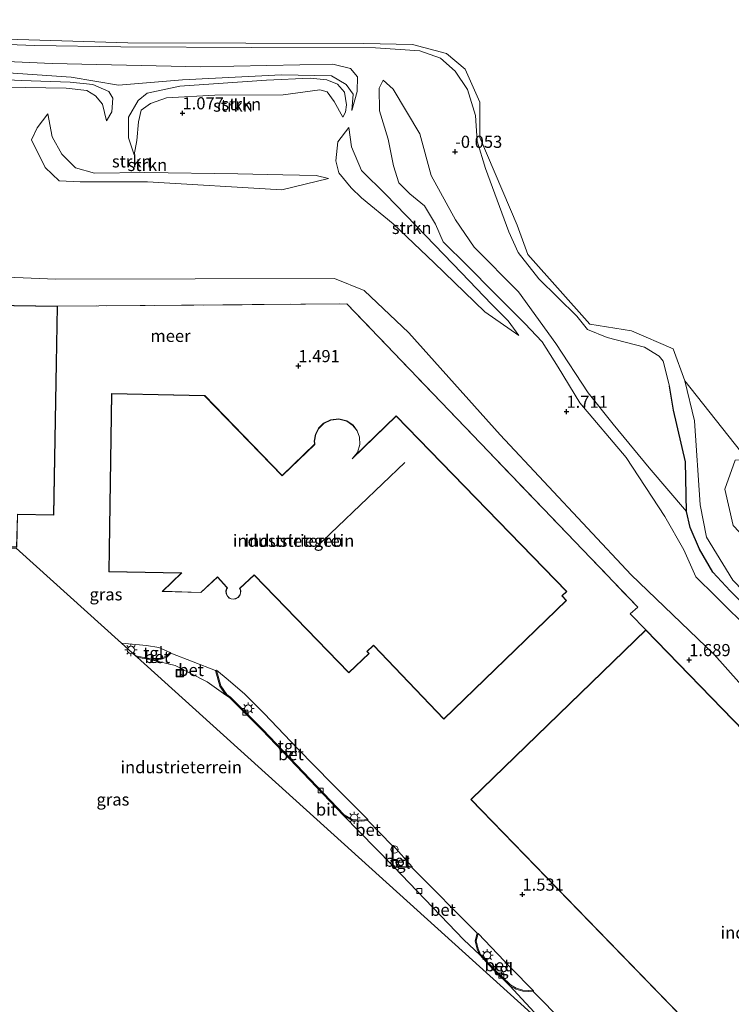
# Model space of a CAD drawing. Units: metres. Extents: x 169998 to 180005, y 482335 to 487502.
# Drawn here: x 172737 to 172883, y 486461 to 486664 of the extents above; entities that cross this region are included whole.
import ezdxf
from ezdxf.enums import TextEntityAlignment as Align

# ---------------------------------------------------------------- set-up
doc = ezdxf.new("R2010")
doc.units = ezdxf.units.M
doc.linetypes.add('IE-TERREINAFSCHEIDING', pattern=[10, 8, -2])
doc.layers.get('0').update_dxf_attribs({"lineweight": 25})
for name, color, linetype, lineweight in [('B-ME-AL-OVERIG-S-B1', 7, 'Continuous', 18), ('B-ME-GR-STRUIKEN-GV-B6', 93, 'Continuous', 18), ('B-ME-GW-KRUINLIJN-L-B1', 93, 'Continuous', 18), ('B-ME-GW-TEENLIJN-L-B1', 93, 'Continuous', 18), ('B-ME-IE-GRASLAND-GV-B6', 93, 'Continuous', 18), ('B-ME-IE-GRONDWERKLIJN-GROND_INGERICHT-GV-B6', 253, 'Continuous', 18), ('B-ME-IE-HULPGEOMETRIE-L-B1', 53, 'Continuous', 18), ('B-ME-IE-INRICHTINGSELEMENT-S-B1', 253, 'Continuous', 18), ('B-ME-IE-MEUBILAIR_WEGMEUBILAIR-LICHTMAST-S-B1', 8, 'Continuous', 18), ('B-ME-IE-TERREINAFSCHEIDING-RASTERHEKWERK-L-B1', 8, 'IE-TERREINAFSCHEIDING', 18), ('B-ME-KG-KADASTRAAL-DAKRAND-L-B1', 13, 'Continuous', 18), ('B-ME-KG-KADASTRAAL-NOKLIJN-L-B1', 13, 'Continuous', 18), ('B-ME-OB-WATERLIJN-L-B1', 133, 'OB-WATERLIJN', 18), ('B-ME-OG-BEBOUWING-GV-B6', 173, 'Continuous', 18), ('B-ME-OG-WATER-GV-B6', 153, 'Continuous', 18), ('B-ME-VH-VERH_SOORT-BETON-OVERIG-GV-B6', 8, 'IE-TERREINAFSCHEIDING-NATUURLIJK-HOUTWAL', 18), ('B-ME-VH-VERH_SOORT-BITUMEN-GV-B6', 8, 'IE-TERREINAFSCHEIDING-NATUURLIJK-HOUTWAL', 18), ('B-ME-VH-VERH_SOORT-TEGELS-GV-B6', 8, 'Continuous', 18), ('B-ME-VV-KOLK-S-B1', 8, 'Continuous', 18)]:
    doc.layers.add(name, color=color, linetype=linetype, lineweight=lineweight)
for name, color, linetype in [('B-ME-GW-HOOGTEPUNT-S-B1', 10, 'Continuous'), ('B-ME-GW-INSTEEKWATERGANG-L-B1', 10, 'Continuous'), ('B-ME-KG-KADASTRAAL-OPNAMEDTMGRENS-L-B1', 10, 'Continuous')]:
    doc.layers.add(name, color=color, linetype=linetype)
doc.styles.add('NLCS-ISO', font='NLCS-ISO.TTF')
doc.linetypes.add('IE-TERREINAFSCHEIDING-NATUURLIJK-HOUTWAL', pattern='A,7,-1.5,[67,NLCS.SHX,S=0.75,R=45,X=0,Y=0],-1.5,7,-1.5,[70,NLCS.SHX,S=0.75,R=0,X=0,Y=0],-1.5', length=20)
doc.linetypes.add('OB-WATERLIJN', pattern='A,10,[32,NLCS.SHX,S=2,R=0,X=0,Y=0],-12', length=22)

# ---------------------------------------------------------------- blocks, each defined once
blk = doc.blocks.new('hoogtepunt')
for p, q in [((-0.5, 0), (0.5, 0)), ((0, 0.5), (0, -0.5))]:
    blk.add_line(p, q)
blk = doc.blocks.new('lantaarnpaal')
for p, q in [((-0.75, 0), (-1.25, 0)), ((-0.88, 0.88), (-0.53, 0.53)), ((0, 0.75), (0, 1.25)), ((0.53, 0.53), (0.88, 0.88)), ((0.75, 0), (1.25, 0)), ((-0.53, -0.53), (-0.88, -0.88)), ((0, -0.75), (0, -1.25)), ((0.53, -0.53), (0.88, -0.88))]:
    blk.add_line(p, q)
blk.add_circle((0, 0), 0.75)
blk = doc.blocks.new('dtb')
blk.add_circle((0, 0), 0.75)
blk = doc.blocks.new('kolk')
blk.add_lwpolyline([(-0.5, -0.5), (0.5, -0.5), (0.5, 0.5), (-0.5, 0.5)], close=True)
blk = doc.blocks.new('put')
for p, q in [((0.75, 0.75), (-0.75, 0.75)), ((-0.75, 0.75), (-0.75, -0.75)), ((0.75, -0.75), (0.75, 0.75)), ((-0.75, -0.75), (0.75, -0.75))]:
    blk.add_line(p, q)
blk.add_lwpolyline([(-0.625, 0.625), (0.625, 0.625), (0.625, -0.625), (-0.625, -0.625)], close=True)

msp = doc.modelspace()

# ---------------------------------------------------------------- linework, layer by layer
at = {"layer": 'B-ME-GR-STRUIKEN-GV-B6'}
for points in [[(172626.469, 486662.692, 0.177), (172652.839, 486661.819, 0.113), (172672.052, 486661.126, 0.073), (172688.263, 486660.613, 0.065), (172714.684, 486659.534, -0.015), (172739.823, 486658.559, 0.025), (172757.574, 486658.302, 0.009), (172784.482, 486658.173, -0.015), (172809.929, 486658.121, -0.023), (172819.009, 486657.505, 0.009), (172823.242, 486655.94, -0.007), (172826.32, 486653.324, -0.023), (172828.808, 486649.553, -0.047), (172830.501, 486644.166, -0.071), (172830.808, 486638.933, -0.087), (172832.527, 486633.315, -0.047), (172837.298, 486620.233, 0.009), (172839.221, 486616, -0.055), (172843.479, 486610.613, -0.031), (172851.303, 486602.943, -0.087)], [(172617.567, 486655.27, 1.386), (172644.762, 486654.453, 1.274), (172677.606, 486653.93, 1.37), (172705.617, 486653.798, 1.458), (172730.331, 486653.243, 1.41), (172747.373, 486652.067, 1.474), (172757.102, 486650.434, 1.498), (172770.259, 486651.511, 1.562), (172790.566, 486652.555, 1.65), (172800.882, 486652.359, 1.69), (172803.853, 486650.563, 1.626), (172805.355, 486648.539, 1.514), (172805.061, 486645.242, 1.514), (172806.138, 486649.127, 1.234), (172806.236, 486652.098, 0.634), (172804.8, 486653.861, 0.466), (172801.111, 486654.742, 0.346), (172773.981, 486654.188, 0.234), (172743.456, 486654.875, 0.186), (172712.473, 486656.214, 0.138), (172684.331, 486656.672, 0.25), (172638.723, 486657.947, 0.226), (172563.242, 486659.451, 0.194)], [(172563.242, 486659.451, 0.194), (172638.723, 486657.947, 0.226), (172684.331, 486656.672, 0.25), (172712.473, 486656.214, 0.138), (172743.456, 486654.875, 0.186), (172773.981, 486654.188, 0.234), (172801.111, 486654.742, 0.346), (172804.8, 486653.861, 0.466), (172806.236, 486652.098, 0.634), (172806.138, 486649.127, 1.234), (172805.061, 486645.242, 1.514)], [(172805.061, 486645.242, 1.514), (172805.355, 486648.539, 1.514), (172803.853, 486650.563, 1.626), (172800.882, 486652.359, 1.69), (172790.566, 486652.555, 1.65), (172770.259, 486651.511, 1.562), (172757.102, 486650.434, 1.498), (172747.373, 486652.067, 1.474), (172730.331, 486653.243, 1.41), (172705.617, 486653.798, 1.458), (172677.606, 486653.93, 1.37), (172644.762, 486654.453, 1.274), (172617.567, 486655.27, 1.386)], [(172754.609, 486643.097, 1.454), (172755.681, 486644.962, 1.574), (172755.891, 486647.737, 1.582), (172755.099, 486649.09, 1.606), (172751.787, 486650.583, 1.494), (172747.147, 486651.026, 1.526), (172737.143, 486651.376, 1.446), (172724.107, 486652.006, 1.598)], [(172724.107, 486652.006, 1.598), (172737.143, 486651.376, 1.446), (172747.147, 486651.026, 1.526), (172751.787, 486650.583, 1.494), (172755.099, 486649.09, 1.606), (172755.891, 486647.737, 1.582), (172755.681, 486644.962, 1.574), (172754.609, 486643.097, 1.454)], [(172803.21, 486643.821, 1.261), (172801.44, 486647.078, 1.095), (172800.004, 486649.028, 1.005), (172798.465, 486649.438, 0.856), (172790.923, 486648.413, 0.667), (172776.892, 486648.387, 0.816), (172766.939, 486647.823, 1.149), (172763.656, 486646.644, 1.261), (172761.706, 486645.258, 1.261), (172761.167, 486642.873, 1.261), (172760.859, 486639.025, 1.315), (172760.321, 486636.075, 1.495), (172759.166, 486639.589, 1.536), (172759.167, 486643.848, 1.572), (172761.116, 486647.285, 1.657), (172762.937, 486648.798, 1.662), (172769.658, 486650.183, 1.644), (172787.486, 486651.44, 1.972), (172796.49, 486651.875, 1.941), (172799.901, 486651.542, 1.923), (172802.107, 486650.618, 1.882), (172803.518, 486649.002, 1.774), (172803.98, 486646.386, 1.68), (172803.775, 486644.847, 1.455), (172803.21, 486643.821, 1.261)], [(172760.321, 486636.075, 1.495), (172760.859, 486639.025, 1.315), (172761.167, 486642.873, 1.261), (172761.706, 486645.258, 1.261), (172763.656, 486646.644, 1.261), (172766.939, 486647.823, 1.149), (172776.892, 486648.387, 0.816), (172790.923, 486648.413, 0.667), (172798.465, 486649.438, 0.856), (172800.004, 486649.028, 1.005), (172801.44, 486647.078, 1.095), (172803.21, 486643.821, 1.261), (172803.775, 486644.847, 1.455), (172803.98, 486646.386, 1.68), (172803.518, 486649.002, 1.774), (172802.107, 486650.618, 1.882), (172799.901, 486651.542, 1.923), (172796.49, 486651.875, 1.941), (172787.486, 486651.44, 1.972), (172769.658, 486650.183, 1.644), (172762.937, 486648.798, 1.662), (172761.116, 486647.285, 1.657), (172759.167, 486643.848, 1.572), (172759.166, 486639.589, 1.536), (172760.321, 486636.075, 1.495)], [(172730.38, 486649.977, 1.262), (172737.959, 486649.953, 1.23), (172746.307, 486649.813, 1.078), (172750.551, 486649.347, 1.03), (172752.347, 486648.251, 1.062), (172753.793, 486646.525, 1.142), (172754.609, 486643.097, 1.454)], [(172754.609, 486643.097, 1.454), (172753.793, 486646.525, 1.142), (172752.347, 486648.251, 1.062), (172750.551, 486649.347, 1.03), (172746.307, 486649.813, 1.078), (172737.959, 486649.953, 1.23), (172730.38, 486649.977, 1.262)], [(172887.419, 486537.765, 1.294), (172879.807, 486545.321, 1.43), (172875.75, 486549.323, 1.366), (172873.316, 486554.836, 1.31), (172869.37, 486561.748, 1.398), (172861.451, 486573.865, 1.382), (172851.937, 486585.115, 1.326), (172847.46, 486592.446, 1.166), (172844.186, 486597.623, 1.374), (172840.604, 486601.429, 1.83), (172834.336, 486607.698, 2.03), (172828.796, 486613.239, 1.998), (172823.843, 486618.192, 2.062), (172822.248, 486621.802, 2.11), (172820.009, 486625.608, 2.206), (172816.987, 486628.07, 2.134), (172814.72, 486630.337, 2.014), (172813.629, 486633.835, 1.982), (172812.51, 486639.32, 2.126), (172810.719, 486645.14, 2.046), (172810.663, 486649.786, 1.438), (172811.503, 486651.465, 0.494), (172813.518, 486649.618, 0.126), (172819.058, 486640.439, 0.094), (172821.38, 486631.848, 0.19), (172826.361, 486622.725, 0.118), (172830.223, 486617.128, 0.11), (172839.289, 486607.949, 0.158), (172846.984, 486597.288, 0.15), (172853.644, 486587.157, 0.318), (172858.793, 486580.721, 0.286), (172866.152, 486571.738, 0.198), (172873.859, 486562.726, -0.01)], [(172851.303, 486602.943, -0.087), (172853.523, 486600.19, -0.077), (172857.555, 486598.513, -0.052), (172865.226, 486596.55, -0.061), (172868.258, 486594.659, -0.061), (172869.043, 486593.66, -0.052), (172870.327, 486588.522, -0.094), (172871.184, 486583.599, -0.052), (172873.645, 486572.931, -0.027), (172873.859, 486562.726, -0.01), (172866.152, 486571.738, 0.198), (172858.793, 486580.721, 0.286), (172853.644, 486587.157, 0.318), (172846.984, 486597.288, 0.15), (172839.289, 486607.949, 0.158), (172830.223, 486617.128, 0.11), (172826.361, 486622.725, 0.118), (172821.38, 486631.848, 0.19), (172819.058, 486640.439, 0.094), (172813.518, 486649.618, 0.126), (172811.503, 486651.465, 0.494), (172810.663, 486649.786, 1.438), (172810.719, 486645.14, 2.046), (172812.51, 486639.32, 2.126), (172813.629, 486633.835, 1.982), (172814.72, 486630.337, 2.014), (172816.987, 486628.07, 2.134), (172820.009, 486625.608, 2.206), (172822.248, 486621.802, 2.11), (172823.843, 486618.192, 2.062), (172828.796, 486613.239, 1.998), (172834.336, 486607.698, 2.03), (172840.604, 486601.429, 1.83), (172844.186, 486597.623, 1.374), (172847.46, 486592.446, 1.166), (172851.937, 486585.115, 1.326), (172861.451, 486573.865, 1.382), (172869.37, 486561.748, 1.398), (172873.316, 486554.836, 1.31), (172875.75, 486549.323, 1.366), (172879.807, 486545.321, 1.43), (172887.419, 486537.765, 1.294)], [(172800.223, 486631.224, 1.39), (172790.668, 486628.885, 1.662), (172763.021, 486630.565, 2.014), (172749.169, 486630.565, 1.998), (172744.856, 486630.723, 1.982), (172741.991, 486633.462, 1.902), (172739.221, 486639.191, 1.702), (172740.323, 486641.678, 1.462), (172742.527, 486644.512, 1.214), (172743.471, 486639.789, 1.262), (172745.423, 486636.2, 1.262), (172748.225, 486633.398, 1.206), (172752.16, 486632.296, 1.246), (172762.517, 486632.454, 1.39), (172781.595, 486632.201, 1.03), (172790.85, 486632.012, 0.886), (172797.713, 486631.823, 1.174), (172800.223, 486631.224, 1.39)], [(172742.527, 486644.512, 1.214), (172740.323, 486641.678, 1.462), (172739.221, 486639.191, 1.702), (172741.991, 486633.462, 1.902), (172744.856, 486630.723, 1.982), (172749.169, 486630.565, 1.998), (172763.021, 486630.565, 2.014), (172790.668, 486628.885, 1.662), (172800.223, 486631.224, 1.39), (172797.713, 486631.823, 1.174), (172790.85, 486632.012, 0.886), (172781.595, 486632.201, 1.03), (172762.517, 486632.454, 1.39), (172752.16, 486632.296, 1.246), (172748.225, 486633.398, 1.206), (172745.423, 486636.2, 1.262), (172743.471, 486639.789, 1.262), (172742.527, 486644.512, 1.214)], [(172839.385, 486598.936, 1.654), (172832.385, 486603.772, 1.742), (172821.971, 486613.916, 1.742), (172813.518, 486621.896, 1.702), (172807.06, 486627.273, 1.71), (172804.93, 486629.336, 1.55), (172802.394, 486632.413, 1.31), (172801.751, 486634.881, 1.222), (172802.157, 486638.736, 1.254), (172804.457, 486641.711, 1.39), (172804.997, 486637.721, 1.982), (172807.06, 486632.886, 2.118), (172812.064, 486627.949, 2.398), (172820.247, 486619.428, 2.358), (172827.618, 486611.853, 2.126), (172833.738, 486605.395, 2.174), (172837.153, 486601.98, 2.014), (172839.385, 486598.936, 1.654)], [(172839.385, 486598.936, 1.654), (172837.153, 486601.98, 2.014), (172833.738, 486605.395, 2.174), (172827.618, 486611.853, 2.126), (172820.247, 486619.428, 2.358), (172812.064, 486627.949, 2.398), (172807.06, 486632.886, 2.118), (172804.997, 486637.721, 1.982), (172804.457, 486641.711, 1.39), (172802.157, 486638.736, 1.254), (172801.751, 486634.881, 1.222), (172802.394, 486632.413, 1.31), (172804.93, 486629.336, 1.55), (172807.06, 486627.273, 1.71), (172813.518, 486621.896, 1.702), (172821.971, 486613.916, 1.742), (172832.385, 486603.772, 1.742), (172839.385, 486598.936, 1.654)], [(172910.511, 486498.554, 1.689), (172879.511, 486533.361, 1.737), (172862.505, 486549.735, 1.817), (172835.509, 486578.477, 1.769), (172816.798, 486599.488, 1.833), (172807.561, 486608.17, 1.785), (172801.456, 486610.628, 1.841), (172744.171, 486610.511, 1.961), (172691.961, 486612.614, 1.889), (172652.715, 486614.439, 1.873), (172629.206, 486614.162, 1.881)], [(172873.859, 486562.726, -0.01), (172874.572, 486559.444, 0.141), (172876.499, 486555.02, 0.158), (172879.246, 486550.274, 0.217), (172882.814, 486546.421, 0.259), (172891.377, 486537.858, 0.25)]]:
    msp.add_polyline3d(points, dxfattribs=at)
at = {"layer": 'B-ME-GW-INSTEEKWATERGANG-L-B1'}
msp.add_polyline3d([(172891.377, 486537.858, 0.25), (172882.814, 486546.421, 0.259), (172879.246, 486550.274, 0.217), (172876.499, 486555.02, 0.158), (172874.572, 486559.444, 0.141), (172873.859, 486562.726, -0.01), (172873.645, 486572.931, -0.027), (172871.184, 486583.599, -0.052), (172870.327, 486588.522, -0.094)], dxfattribs=at)
at = {"layer": 'B-ME-GW-KRUINLIJN-L-B1'}
for points in [[(172626.469, 486662.692, 0.177), (172652.839, 486661.819, 0.113), (172672.052, 486661.126, 0.073), (172688.263, 486660.613, 0.065), (172714.684, 486659.534, -0.015), (172739.823, 486658.559, 0.025), (172757.574, 486658.302, 0.009), (172784.482, 486658.173, -0.015), (172809.929, 486658.121, -0.023), (172819.009, 486657.505, 0.009), (172823.242, 486655.94, -0.007), (172826.32, 486653.324, -0.023), (172828.808, 486649.553, -0.047), (172830.501, 486644.166, -0.071), (172830.808, 486638.933, -0.087), (172832.527, 486633.315, -0.047), (172837.298, 486620.233, 0.009), (172839.221, 486616, -0.055), (172843.479, 486610.613, -0.031), (172851.303, 486602.943, -0.087)], [(172617.567, 486655.27, 1.386), (172644.762, 486654.453, 1.274), (172677.606, 486653.93, 1.37), (172705.617, 486653.798, 1.458), (172730.331, 486653.243, 1.41), (172747.373, 486652.067, 1.474), (172757.102, 486650.434, 1.498), (172770.259, 486651.511, 1.562), (172790.566, 486652.555, 1.65), (172800.882, 486652.359, 1.69), (172803.853, 486650.563, 1.626), (172805.355, 486648.539, 1.514), (172805.061, 486645.242, 1.514)], [(172639.807, 486652.685, 1.39), (172650.254, 486652.684, 1.334), (172666.111, 486652.684, 1.342), (172677.818, 486652.264, 1.55), (172695.471, 486652.24, 1.55), (172710.418, 486652.216, 1.534), (172724.107, 486652.006, 1.598), (172737.143, 486651.376, 1.446), (172747.147, 486651.026, 1.526), (172751.787, 486650.583, 1.494), (172755.099, 486649.09, 1.606), (172755.891, 486647.737, 1.582), (172755.681, 486644.962, 1.574), (172754.609, 486643.097, 1.454)], [(172760.321, 486636.075, 1.495), (172759.166, 486639.589, 1.536), (172759.167, 486643.848, 1.572), (172761.116, 486647.285, 1.657), (172762.937, 486648.798, 1.662), (172769.658, 486650.183, 1.644), (172787.486, 486651.44, 1.972), (172796.49, 486651.875, 1.941), (172799.901, 486651.542, 1.923), (172802.107, 486650.618, 1.882), (172803.518, 486649.002, 1.774), (172803.98, 486646.386, 1.68), (172803.775, 486644.847, 1.455), (172803.21, 486643.821, 1.261)], [(172811.503, 486651.465, 0.494), (172810.663, 486649.786, 1.438), (172810.719, 486645.14, 2.046), (172812.51, 486639.32, 2.126), (172813.629, 486633.835, 1.982), (172814.72, 486630.337, 2.014), (172816.987, 486628.07, 2.134), (172820.009, 486625.608, 2.206), (172822.248, 486621.802, 2.11), (172823.843, 486618.192, 2.062), (172828.796, 486613.239, 1.998), (172834.336, 486607.698, 2.03), (172840.604, 486601.429, 1.83), (172844.186, 486597.623, 1.374), (172847.46, 486592.446, 1.166), (172851.937, 486585.115, 1.326), (172861.451, 486573.865, 1.382), (172869.37, 486561.748, 1.398), (172873.316, 486554.836, 1.31), (172875.75, 486549.323, 1.366), (172879.807, 486545.321, 1.43), (172887.419, 486537.765, 1.294)], [(172800.223, 486631.224, 1.39), (172790.668, 486628.885, 1.662), (172763.021, 486630.565, 2.014), (172749.169, 486630.565, 1.998), (172744.856, 486630.723, 1.982), (172741.991, 486633.462, 1.902), (172739.221, 486639.191, 1.702), (172740.323, 486641.678, 1.462), (172742.527, 486644.512, 1.214)], [(172804.457, 486641.711, 1.39), (172804.997, 486637.721, 1.982), (172807.06, 486632.886, 2.118), (172812.064, 486627.949, 2.398), (172820.247, 486619.428, 2.358), (172827.618, 486611.853, 2.126), (172833.738, 486605.395, 2.174), (172837.153, 486601.98, 2.014), (172839.385, 486598.936, 1.654)], [(172870.327, 486588.522, -0.094), (172869.043, 486593.66, -0.052), (172868.258, 486594.659, -0.061), (172865.226, 486596.55, -0.061), (172857.555, 486598.513, -0.052), (172853.523, 486600.19, -0.077), (172851.303, 486602.943, -0.087)]]:
    msp.add_polyline3d(points, dxfattribs=at)
at = {"layer": 'B-ME-GW-TEENLIJN-L-B1'}
for points in [[(172805.061, 486645.242, 1.514), (172806.138, 486649.127, 1.234), (172806.236, 486652.098, 0.634), (172804.8, 486653.861, 0.466), (172801.111, 486654.742, 0.346), (172773.981, 486654.188, 0.234), (172743.456, 486654.875, 0.186), (172712.473, 486656.214, 0.138), (172684.331, 486656.672, 0.25), (172638.723, 486657.947, 0.226), (172563.242, 486659.451, 0.194), (172547.31, 486659.125, 0.186), (172544.568, 486657.296, 0.234), (172541.49, 486653.992, 0.145)], [(172754.609, 486643.097, 1.454), (172753.793, 486646.525, 1.142), (172752.347, 486648.251, 1.062), (172750.551, 486649.347, 1.03), (172746.307, 486649.813, 1.078), (172737.959, 486649.953, 1.23), (172730.38, 486649.977, 1.262), (172720.632, 486650.444, 1.174), (172711.165, 486650.584, 1.126), (172701.324, 486650.817, 1.19), (172688.615, 486650.841, 1.078), (172678.331, 486650.725, 1.198), (172673.014, 486650.352, 1.086)], [(172811.503, 486651.465, 0.494), (172813.518, 486649.618, 0.126), (172819.058, 486640.439, 0.094), (172821.38, 486631.848, 0.19), (172826.361, 486622.725, 0.118), (172830.223, 486617.128, 0.11), (172839.289, 486607.949, 0.158), (172846.984, 486597.288, 0.15), (172853.644, 486587.157, 0.318), (172858.793, 486580.721, 0.286), (172866.152, 486571.738, 0.198), (172873.859, 486562.726, -0.01)], [(172803.21, 486643.821, 1.261), (172801.44, 486647.078, 1.095), (172800.004, 486649.028, 1.005), (172798.465, 486649.438, 0.856), (172790.923, 486648.413, 0.667), (172776.892, 486648.387, 0.816), (172766.939, 486647.823, 1.149), (172763.656, 486646.644, 1.261), (172761.706, 486645.258, 1.261), (172761.167, 486642.873, 1.261), (172760.859, 486639.025, 1.315), (172760.321, 486636.075, 1.495)], [(172742.527, 486644.512, 1.214), (172743.471, 486639.789, 1.262), (172745.423, 486636.2, 1.262), (172748.225, 486633.398, 1.206), (172752.16, 486632.296, 1.246), (172762.517, 486632.454, 1.39), (172781.595, 486632.201, 1.03), (172790.85, 486632.012, 0.886), (172797.713, 486631.823, 1.174), (172800.223, 486631.224, 1.39)], [(172839.385, 486598.936, 1.654), (172832.385, 486603.772, 1.742), (172821.971, 486613.916, 1.742), (172813.518, 486621.896, 1.702), (172807.06, 486627.273, 1.71), (172804.93, 486629.336, 1.55), (172802.394, 486632.413, 1.31), (172801.751, 486634.881, 1.222), (172802.157, 486638.736, 1.254), (172804.457, 486641.711, 1.39)]]:
    msp.add_polyline3d(points, dxfattribs=at)
at = {"layer": 'B-ME-IE-GRASLAND-GV-B6'}
for points in [[(172599.739, 486663.883, -0.199), (172639.657, 486663.356, -0.199), (172661.265, 486662.638, -0.199), (172686.697, 486661.442, -0.199), (172729.554, 486660.031, -0.199), (172759.026, 486659.146, -0.199), (172807.5, 486659.001, -0.199), (172817.54, 486658.809, -0.199), (172824.519, 486656.897, -0.199), (172828.343, 486653.694, -0.199), (172831.355, 486646.905, -0.199), (172831.37, 486639.661, -0.199), (172839.009, 486621.653, -0.199), (172841.237, 486615.605, -0.199), (172853.969, 486601.236, -0.199), (172862.563, 486599.917, -0.199), (172871.112, 486596.188, -0.199), (172873.522, 486589.594, -0.199)], [(172891.377, 486537.858, 0.25), (172882.814, 486546.421, 0.259), (172879.246, 486550.274, 0.217), (172876.499, 486555.02, 0.158), (172874.572, 486559.444, 0.141), (172873.859, 486562.726, -0.01), (172873.645, 486572.931, -0.027), (172871.184, 486583.599, -0.052), (172870.327, 486588.522, -0.094), (172869.043, 486593.66, -0.052), (172868.258, 486594.659, -0.061), (172865.226, 486596.55, -0.061), (172857.555, 486598.513, -0.052), (172853.523, 486600.19, -0.077), (172851.303, 486602.943, -0.087), (172843.479, 486610.613, -0.031), (172839.221, 486616, -0.055), (172837.298, 486620.233, 0.009), (172832.527, 486633.315, -0.047), (172830.808, 486638.933, -0.087), (172830.501, 486644.166, -0.071), (172828.808, 486649.553, -0.047), (172826.32, 486653.324, -0.023), (172823.242, 486655.94, -0.007), (172819.009, 486657.505, 0.009), (172809.929, 486658.121, -0.023), (172784.482, 486658.173, -0.015), (172757.574, 486658.302, 0.009), (172739.823, 486658.559, 0.025), (172714.684, 486659.534, -0.015)], [(172629.206, 486614.162, 1.881), (172652.715, 486614.439, 1.873), (172691.961, 486612.614, 1.889), (172744.171, 486610.511, 1.961), (172801.456, 486610.628, 1.841), (172807.561, 486608.17, 1.785), (172816.798, 486599.488, 1.833), (172835.509, 486578.477, 1.769), (172862.505, 486549.735, 1.817), (172879.511, 486533.361, 1.737), (172910.511, 486498.554, 1.689)], [(172935.039, 486466.713, 1.717), (172865.471, 486538.409, 1.717), (172862.26, 486541.727, 1.789), (172863.855, 486543.056, 1.805), (172804.042, 486605.442, 1.741), (172744.537, 486604.957, 1.629), (172677.424, 486606.008, 1.629), (172672.211, 486606.464, 1.685), (172653.479, 486606.665, 1.685), (172653.329, 486606.667, 1.685), (172644.272, 486606.713, 1.685), (172610.012, 486607.578, 1.741)], [(172873.522, 486589.594, -0.199), (172875.477, 486581.363, -0.199), (172876.659, 486564.083, -0.199), (172877.977, 486557.49, -0.199), (172883.388, 486548.622, -0.199)], [(172883.434, 486559.854, -0.199), (172881.752, 486567.357, -0.199), (172883.844, 486573.269, -0.199)]]:
    msp.add_polyline3d(points, dxfattribs=at)
at = {"layer": 'B-ME-IE-GRONDWERKLIJN-GROND_INGERICHT-GV-B6'}
for points in [[(172736.349, 486562.151, 1.629), (172743.793, 486562.006, 1.629), (172744.537, 486604.957, 1.629), (172804.042, 486605.442, 1.741), (172863.855, 486543.056, 1.805), (172862.26, 486541.727, 1.789), (172865.471, 486538.409, 1.717), (172829.634, 486503.635, 1.717), (172829.49, 486503.496, 1.717), (172898.919, 486431.944, 1.717)], [(172779.232, 486546.686, 1.605), (172779.146, 486546.342, 1.605), (172779.206, 486545.791, 1.605), (172779.452, 486545.302, 1.605), (172779.823, 486544.952, 1.605), (172780.231, 486544.759, 1.605), (172780.678, 486544.692, 1.605), (172781.181, 486544.776, 1.605), (172781.658, 486545.044, 1.605), (172782.014, 486545.468, 1.605), (172782.193, 486545.962, 1.605), (172782.202, 486546.434, 1.605), (172782.134, 486546.687, 1.605), (172782.092, 486546.84, 1.605), (172782.029, 486546.937, 1.605), (172784.952, 486549.675, 1.605), (172804.423, 486529.549, 1.605), (172808.599, 486533.511, 1.605), (172808.202, 486533.954, 1.605), (172809.411, 486535.1, 1.605), (172809.484, 486535.169, 1.605), (172823.965, 486520.034, 1.605), (172849.2, 486544.472, 1.605), (172848.291, 486545.404, 1.605), (172849.223, 486546.29, 1.605), (172814.17, 486582.43, 1.605), (172805.628, 486574.109, 1.605), (172806.226, 486574.88, 1.605), (172806.725, 486576.493, 1.605), (172806.653, 486578.062, 1.605), (172806.163, 486579.365, 1.605), (172805.315, 486580.469, 1.605), (172804.021, 486581.358, 1.605), (172802.387, 486581.786, 1.605), (172800.69, 486581.609, 1.605), (172799.237, 486580.894, 1.605), (172798.206, 486579.867, 1.605), (172797.57, 486578.679, 1.605), (172797.288, 486577.189, 1.605), (172797.362, 486576.695, 1.605), (172797.381, 486576.572, 1.605), (172790.798, 486570.247, 1.605), (172790.726, 486570.178, 1.605), (172774.81, 486586.609, 1.605), (172755.631, 486586.988, 1.605), (172755.077, 486550.326, 1.605), (172769.96, 486550.083, 1.605), (172766.049, 486546.306, 1.605), (172774.036, 486546.057, 1.605), (172777.407, 486549.243, 1.605), (172779.336, 486547.146, 1.605), (172779.409, 486547.064, 1.605), (172779.278, 486546.843, 1.605), (172779.232, 486546.686, 1.605)], [(172854.79, 486451.421, 1.36), (172842.366, 486463.971, 1.347), (172842.376, 486464.171, 1.445), (172837.749, 486468.882, 1.461), (172831.003, 486475.971, 1.445), (172830.809, 486476.018, 1.347), (172817.46, 486489.449, 1.312), (172817.466, 486489.649, 1.464), (172813.552, 486494.092, 1.472), (172813.352, 486494.093, 1.32), (172808.359, 486499.172, 1.32), (172808.341, 486499.372, 1.464), (172800.973, 486506.773, 1.528), (172793.875, 486513.988, 1.536), (172786.996, 486521.217, 1.528), (172783.032, 486525.152, 1.512), (172779.607, 486528.14, 1.52), (172777.217, 486530.122, 1.536), (172777.024, 486530.07, 1.392), (172767.865, 486533.585, 1.376), (172767.729, 486533.731, 1.49), (172765.362, 486534.752, 1.49), (172762.826, 486535.218, 1.53), (172757.715, 486535.647, 1.538), (172736.046, 486555.235, 1.544)]]:
    msp.add_polyline3d(points, dxfattribs=at)
at = {"layer": 'B-ME-IE-HULPGEOMETRIE-L-B1'}
msp.add_line((172886.254, 486573.496, -0.199), (172873.522, 486589.594, -0.199), dxfattribs=at)
at = {"layer": 'B-ME-IE-TERREINAFSCHEIDING-RASTERHEKWERK-L-B1'}
msp.add_polyline3d([(172744.537, 486604.957, 1.629), (172804.042, 486605.442, 1.741), (172863.855, 486543.056, 1.805), (172862.26, 486541.727, 1.789), (172865.471, 486538.409, 1.717)], dxfattribs=at)
at = {"layer": 'B-ME-KG-KADASTRAAL-DAKRAND-L-B1'}
for points in [[(172677.473, 486605.958, 8.013), (172744.486, 486604.907, 7.973), (172743.744, 486562.057, 7.973), (172736.298, 486562.202, 8.061), (172736.294, 486562.052, 8.645), (172736.117, 486555.479, 8.749), (172724.207, 486555.57, 8.709), (172724.406, 486562.672, 8.557), (172724.256, 486562.673, 8.069), (172696.069, 486562.89, 8.173), (172696.065, 486562.74, 8.645), (172695.924, 486556.131, 8.669), (172684.177, 486556.167, 8.629), (172684.231, 486563.017, 8.637), (172684.081, 486563.02, 8.141), (172676.532, 486563.162, 7.917), (172677.473, 486605.958, 8.013)], [(172814.169, 486582.359, 7.621), (172849.152, 486546.292, 7.685), (172848.22, 486545.406, 7.669), (172849.129, 486544.473, 7.669), (172823.966, 486520.105, 7.613), (172809.485, 486535.239, 7.525), (172809.377, 486535.136, 8.205), (172808.133, 486533.957, 8.109), (172808.529, 486533.514, 8.109), (172804.425, 486529.62, 8.149), (172784.954, 486549.745, 8.141), (172781.993, 486546.971, 8.141), (172781.964, 486546.944, 9.876), (172782.046, 486546.819, 9.845), (172782.085, 486546.674, 9.845), (172782.152, 486546.428, 9.845), (172782.143, 486545.971, 9.845), (172781.97, 486545.493, 9.845), (172781.626, 486545.083, 9.845), (172781.164, 486544.824, 9.845), (172780.678, 486544.742, 9.845), (172780.246, 486544.807, 9.845), (172779.852, 486544.994, 9.845), (172779.493, 486545.333, 9.845), (172779.254, 486545.806, 9.845), (172779.197, 486546.338, 9.845), (172779.32, 486546.831, 9.845), (172779.474, 486547.07, 9.845), (172779.372, 486547.18, 8.117), (172777.41, 486549.314, 8.133), (172774.017, 486546.107, 8.125), (172766.17, 486546.352, 8.157), (172770.111, 486550.13, 8.157), (172769.961, 486550.133, 7.573), (172755.128, 486550.375, 7.565), (172755.68, 486586.937, 7.581), (172774.789, 486586.56, 7.653), (172790.725, 486570.107, 7.581), (172790.833, 486570.211, 8.069), (172797.434, 486576.554, 8.077), (172797.412, 486576.702, 7.422), (172797.339, 486577.188, 7.421), (172797.618, 486578.662, 7.424), (172798.246, 486579.837, 7.43), (172799.267, 486580.853, 7.438), (172800.704, 486581.56, 7.449), (172802.384, 486581.736, 7.462), (172803.999, 486581.312, 7.474), (172805.281, 486580.432, 7.483), (172806.119, 486579.34, 7.489), (172806.603, 486578.052, 7.492), (172806.675, 486576.499, 7.491), (172806.181, 486574.903, 7.487), (172805.145, 486573.57, 7.478), (172814.169, 486582.359, 7.621)], [(172865.47, 486538.338, 7.877), (172934.969, 486466.714, 8.117), (172934.861, 486466.61, 8.181), (172899.06, 486431.871, 8.181), (172898.955, 486431.979, 7.973), (172829.561, 486503.495, 7.973), (172829.669, 486503.599, 7.877), (172865.47, 486538.338, 7.877)]]:
    msp.add_polyline3d(points, dxfattribs=at)
at = {"layer": 'B-ME-KG-KADASTRAAL-NOKLIJN-L-B1'}
msp.add_line((172797.562, 486555.25, 8.208), (172815.973, 486572.846, 8.228), dxfattribs=at)
at = {"layer": 'B-ME-KG-KADASTRAAL-OPNAMEDTMGRENS-L-B1'}
msp.add_polyline3d([(172964.09, 486349.104, 1.657), (172939.226, 486371.578, 1.619), (172909.205, 486398.715, 1.375), (172879.858, 486425.241, 1.287), (172868.53, 486435.481, 1.354), (172868.26, 486435.725, 1.462), (172855.699, 486447.079, 1.432), (172855.298, 486447.441, 1.3), (172849.03, 486453.107, 1.29), (172760.881, 486532.786, 1.37), (172760.593, 486533.046, 1.482), (172757.715, 486535.647, 1.538), (172736.046, 486555.235, 1.544), (172707.073, 486554.201, 1.501), (172663.188, 486552.635, 1.523)], dxfattribs=at)
at = {"layer": 'B-ME-OB-WATERLIJN-L-B1'}
msp.add_polyline3d([(172599.739, 486663.883, -0.199), (172639.657, 486663.356, -0.199), (172661.265, 486662.638, -0.199), (172686.697, 486661.442, -0.199), (172729.554, 486660.031, -0.199), (172759.026, 486659.146, -0.199), (172807.5, 486659.001, -0.199), (172817.54, 486658.809, -0.199), (172824.519, 486656.897, -0.199), (172828.343, 486653.694, -0.199), (172831.355, 486646.905, -0.199), (172831.37, 486639.661, -0.199), (172839.009, 486621.653, -0.199), (172841.237, 486615.605, -0.199), (172853.969, 486601.236, -0.199), (172862.563, 486599.917, -0.199), (172871.112, 486596.188, -0.199), (172873.522, 486589.594, -0.199)], dxfattribs=at)
at = {"layer": 'B-ME-OG-BEBOUWING-GV-B6'}
for points in [[(172744.537, 486604.957, 1.629), (172743.793, 486562.006, 1.629), (172736.349, 486562.151, 1.629), (172736.344, 486562.052, 1.629), (172736.166, 486555.429, 1.629), (172724.156, 486555.52, 1.629), (172724.355, 486562.625, 1.629), (172724.255, 486562.623, 1.629), (172696.119, 486562.839, 1.629), (172696.115, 486562.74, 1.629), (172695.973, 486556.081, 1.629), (172684.126, 486556.117, 1.629), (172684.181, 486562.97, 1.629), (172684.079, 486562.97, 1.629), (172676.481, 486563.113, 1.629), (172677.424, 486606.008, 1.629), (172744.537, 486604.957, 1.629)], [(172779.232, 486546.686, 1.605), (172779.278, 486546.843, 1.605), (172779.409, 486547.064, 1.605), (172779.336, 486547.146, 1.605), (172777.407, 486549.243, 1.605), (172774.036, 486546.057, 1.605), (172766.049, 486546.306, 1.605), (172769.96, 486550.083, 1.605), (172755.077, 486550.326, 1.605), (172755.631, 486586.988, 1.605), (172774.81, 486586.609, 1.605), (172790.726, 486570.178, 1.605), (172790.798, 486570.247, 1.605), (172797.381, 486576.572, 1.605), (172797.362, 486576.695, 1.605), (172797.288, 486577.189, 1.605), (172797.57, 486578.679, 1.605), (172798.206, 486579.867, 1.605), (172799.237, 486580.894, 1.605), (172800.69, 486581.609, 1.605), (172802.387, 486581.786, 1.605), (172804.021, 486581.358, 1.605), (172805.315, 486580.469, 1.605), (172806.163, 486579.365, 1.605), (172806.653, 486578.062, 1.605), (172806.725, 486576.493, 1.605), (172806.226, 486574.88, 1.605), (172805.628, 486574.109, 1.605), (172814.17, 486582.43, 1.605), (172849.223, 486546.29, 1.605), (172848.291, 486545.404, 1.605), (172849.2, 486544.472, 1.605), (172823.965, 486520.034, 1.605), (172809.484, 486535.169, 1.605), (172809.411, 486535.1, 1.605), (172808.202, 486533.954, 1.605), (172808.599, 486533.511, 1.605), (172804.423, 486529.549, 1.605), (172784.952, 486549.675, 1.605), (172782.029, 486546.937, 1.605), (172782.092, 486546.84, 1.605), (172782.134, 486546.687, 1.605), (172782.202, 486546.434, 1.605), (172782.193, 486545.962, 1.605), (172782.014, 486545.468, 1.605), (172781.658, 486545.044, 1.605), (172781.181, 486544.776, 1.605), (172780.678, 486544.692, 1.605), (172780.231, 486544.759, 1.605), (172779.823, 486544.952, 1.605), (172779.452, 486545.302, 1.605), (172779.206, 486545.791, 1.605), (172779.146, 486546.342, 1.605), (172779.232, 486546.686, 1.605)], [(172935.039, 486466.713, 1.717), (172934.896, 486466.574, 1.717), (172899.058, 486431.8, 1.717), (172898.919, 486431.944, 1.717), (172829.49, 486503.496, 1.717), (172829.634, 486503.635, 1.717), (172865.471, 486538.409, 1.717), (172935.039, 486466.713, 1.717)]]:
    msp.add_polyline3d(points, dxfattribs=at)
at = {"layer": 'B-ME-OG-WATER-GV-B6'}
for points in [[(172886.254, 486573.496, -0.199), (172873.522, 486589.594, -0.199), (172871.112, 486596.188, -0.199), (172862.563, 486599.917, -0.199), (172853.969, 486601.236, -0.199), (172841.237, 486615.605, -0.199), (172839.009, 486621.653, -0.199), (172831.37, 486639.661, -0.199), (172831.355, 486646.905, -0.199), (172828.343, 486653.694, -0.199), (172824.519, 486656.897, -0.199), (172817.54, 486658.809, -0.199), (172807.5, 486659.001, -0.199), (172759.026, 486659.146, -0.199), (172729.554, 486660.031, -0.199), (172686.697, 486661.442, -0.199), (172661.265, 486662.638, -0.199), (172639.657, 486663.356, -0.199), (172599.739, 486663.883, -0.199)], [(172886.254, 486573.496, -0.199), (172883.844, 486573.269, -0.199), (172881.752, 486567.357, -0.199), (172883.434, 486559.854, -0.199), (172889.391, 486553.533, -0.199), (172901.805, 486541.21, -0.199), (172918.493, 486527.522, -0.199), (172923.677, 486519.791, -0.199), (172938.728, 486507.013, -0.199), (172953.416, 486494.234, -0.199), (172958.463, 486487.641, -0.199), (172956.962, 486484.139, -0.199), (172954.143, 486483.321, -0.199), (172948.777, 486484.958, -0.199), (172929.77, 486502.329, -0.199), (172919.584, 486512.425, -0.199), (172911.808, 486516.108, -0.199), (172898.94, 486532.615, -0.199), (172883.388, 486548.622, -0.199), (172877.977, 486557.49, -0.199), (172876.659, 486564.083, -0.199), (172875.477, 486581.363, -0.199), (172873.522, 486589.594, -0.199), (172886.254, 486573.496, -0.199)]]:
    msp.add_polyline3d(points, dxfattribs=at)
at = {"layer": 'B-ME-VH-VERH_SOORT-BETON-OVERIG-GV-B6'}
for points in [[(172767.865, 486533.585, 1.376), (172767.016, 486532.801, 1.36), (172765.874, 486532.377, 1.352), (172764.143, 486532.148, 1.36), (172763.358, 486532.301, 1.384), (172760.881, 486532.786, 1.37), (172760.593, 486533.046, 1.482), (172763.396, 486532.498, 1.498), (172764.15, 486532.351, 1.475), (172765.825, 486532.572, 1.466), (172766.91, 486532.975, 1.474), (172767.729, 486533.731, 1.49), (172767.865, 486533.585, 1.376)], [(172777.024, 486530.07, 1.392), (172777.913, 486526.791, 1.376), (172779.172, 486524.971, 1.361), (172775.297, 486527.684, 1.344), (172768.745, 486531.065, 1.36), (172764.143, 486532.148, 1.36), (172765.874, 486532.377, 1.352), (172767.016, 486532.801, 1.36), (172767.865, 486533.585, 1.376), (172777.024, 486530.07, 1.392)], [(172808.341, 486499.372, 1.464), (172808.359, 486499.172, 1.32), (172806.946, 486499.046, 1.32), (172805.085, 486499.228, 1.32), (172803.35, 486500.236, 1.328), (172786.584, 486517.796, 1.344), (172779.961, 486524.419, 1.36), (172779.172, 486524.971, 1.361), (172777.913, 486526.791, 1.376), (172777.024, 486530.07, 1.392), (172777.217, 486530.122, 1.536), (172778.097, 486526.876, 1.52), (172779.316, 486525.115, 1.505), (172780.09, 486524.573, 1.504), (172786.727, 486517.936, 1.488), (172803.475, 486500.395, 1.472), (172805.148, 486499.423, 1.464), (172806.947, 486499.247, 1.464), (172808.341, 486499.372, 1.464)], [(172808.359, 486499.172, 1.32), (172813.352, 486494.093, 1.32), (172813.336, 486490.016, 1.312), (172803.35, 486500.236, 1.328), (172805.085, 486499.228, 1.32), (172806.946, 486499.046, 1.32), (172808.359, 486499.172, 1.32)], [(172813.552, 486494.092, 1.472), (172813.537, 486490.093, 1.464), (172813.76, 486489.848, 1.456), (172814.152, 486489.743, 1.448), (172817.466, 486489.649, 1.464), (172817.46, 486489.449, 1.312), (172814.123, 486489.544, 1.296), (172813.651, 486489.669, 1.304), (172813.336, 486490.016, 1.312), (172813.352, 486494.093, 1.32), (172813.552, 486494.092, 1.472)], [(172817.46, 486489.449, 1.312), (172830.809, 486476.018, 1.347), (172830.43, 486474.463, 1.323), (172830.797, 486472.725, 1.331), (172831.348, 486471.562, 1.323), (172828.045, 486474.654, 1.336), (172813.651, 486489.669, 1.304), (172814.123, 486489.544, 1.296), (172817.46, 486489.449, 1.312)], [(172831.003, 486475.971, 1.445), (172830.635, 486474.46, 1.421), (172830.988, 486472.789, 1.43), (172831.516, 486471.675, 1.422), (172834.234, 486468.714, 1.406), (172837.638, 486465.382, 1.398), (172838.846, 486464.719, 1.414), (172840.235, 486464.28, 1.437), (172842.376, 486464.171, 1.445), (172842.366, 486463.971, 1.347), (172840.199, 486464.081, 1.339), (172838.767, 486464.534, 1.315), (172837.518, 486465.22, 1.299), (172834.09, 486468.575, 1.307), (172831.348, 486471.562, 1.323), (172830.797, 486472.725, 1.331), (172830.43, 486474.463, 1.323), (172830.809, 486476.018, 1.347), (172831.003, 486475.971, 1.445)], [(172842.366, 486463.971, 1.347), (172854.79, 486451.421, 1.36), (172854.604, 486450.824, 1.392), (172854.79, 486448.473, 1.296), (172855.298, 486447.441, 1.3), (172849.03, 486453.107, 1.29), (172844.205, 486457.98, 1.28), (172837.518, 486465.22, 1.299), (172838.767, 486464.534, 1.315), (172840.199, 486464.081, 1.339), (172842.366, 486463.971, 1.347)]]:
    msp.add_polyline3d(points, dxfattribs=at)
at = {"layer": 'B-ME-VH-VERH_SOORT-BITUMEN-GV-B6'}
msp.add_polyline3d([(172764.143, 486532.148, 1.36), (172768.745, 486531.065, 1.36), (172775.297, 486527.684, 1.344), (172779.172, 486524.971, 1.361), (172779.961, 486524.419, 1.36), (172786.584, 486517.796, 1.344), (172803.35, 486500.236, 1.328), (172813.336, 486490.016, 1.312), (172813.651, 486489.669, 1.304), (172828.045, 486474.654, 1.336), (172831.348, 486471.562, 1.323), (172834.09, 486468.575, 1.307), (172837.518, 486465.22, 1.299), (172844.205, 486457.98, 1.28), (172849.03, 486453.107, 1.29), (172760.881, 486532.786, 1.37), (172763.358, 486532.301, 1.384), (172764.143, 486532.148, 1.36)], dxfattribs=at)
at = {"layer": 'B-ME-VH-VERH_SOORT-TEGELS-GV-B6'}
for points in [[(172767.729, 486533.731, 1.49), (172766.91, 486532.975, 1.474), (172765.825, 486532.572, 1.466), (172764.15, 486532.351, 1.475), (172763.396, 486532.498, 1.498), (172760.593, 486533.046, 1.482), (172757.715, 486535.647, 1.538), (172762.826, 486535.218, 1.53), (172765.362, 486534.752, 1.49), (172767.729, 486533.731, 1.49)], [(172808.341, 486499.372, 1.464), (172806.947, 486499.247, 1.464), (172805.148, 486499.423, 1.464), (172803.475, 486500.395, 1.472), (172786.727, 486517.936, 1.488), (172780.09, 486524.573, 1.504), (172779.316, 486525.115, 1.505), (172778.097, 486526.876, 1.52), (172777.217, 486530.122, 1.536), (172779.607, 486528.14, 1.52), (172783.032, 486525.152, 1.512), (172786.996, 486521.217, 1.528), (172793.875, 486513.988, 1.536), (172800.973, 486506.773, 1.528), (172808.341, 486499.372, 1.464)], [(172817.466, 486489.649, 1.464), (172814.152, 486489.743, 1.448), (172813.76, 486489.848, 1.456), (172813.537, 486490.093, 1.464), (172813.552, 486494.092, 1.472), (172817.466, 486489.649, 1.464)], [(172842.376, 486464.171, 1.445), (172840.235, 486464.28, 1.437), (172838.846, 486464.719, 1.414), (172837.638, 486465.382, 1.398), (172834.234, 486468.714, 1.406), (172831.516, 486471.675, 1.422), (172830.988, 486472.789, 1.43), (172830.635, 486474.46, 1.421), (172831.003, 486475.971, 1.445), (172837.749, 486468.882, 1.461), (172842.376, 486464.171, 1.445)]]:
    msp.add_polyline3d(points, dxfattribs=at)

# ---------------------------------------------------------------- block references
at = {"layer": 'B-ME-AL-OVERIG-S-B1', "rotation": 90}
for p in [(172813.819, 486493.222, 1.47), (172813.846, 486490.52, 1.47)]:
    msp.add_blockref('dtb', p, dxfattribs=at)
at = {"layer": 'B-ME-GW-HOOGTEPUNT-S-B1', "rotation": 90}
for p in [(172770.226, 486644.661, 1.077), (172770.226, 486644.661, 1.077), (172826.272, 486636.742, -0.053), (172826.272, 486636.742, -0.053), (172794.055, 486592.669, 1.491), (172794.055, 486592.669, 1.491), (172849.17, 486583.283, 1.711), (172849.17, 486583.283, 1.711), (172874.4, 486532.212, 1.689), (172874.4, 486532.212, 1.689), (172840.119, 486483.988, 1.531), (172840.119, 486483.988, 1.531)]:
    msp.add_blockref('hoogtepunt', p, dxfattribs=at)
at = {"layer": 'B-ME-IE-INRICHTINGSELEMENT-S-B1', "rotation": 90}
msp.add_blockref('put', (172769.695, 486529.483, 1.344), dxfattribs=at)
at = {"layer": 'B-ME-IE-MEUBILAIR_WEGMEUBILAIR-LICHTMAST-S-B1', "rotation": 90}
for p in [(172759.639, 486534.274, 1.504), (172783.74, 486522.205, 1.52), (172805.531, 486499.748, 1.464), (172832.854, 486471.476, 1.403)]:
    msp.add_blockref('lantaarnpaal', p, dxfattribs=at)
at = {"layer": 'B-ME-VV-KOLK-S-B1', "rotation": 90}
for p in [(172783.144, 486521.395, 1.379), (172798.628, 486505.36, 1.338), (172818.942, 486484.716, 1.251), (172835.765, 486467.272, 1.332)]:
    msp.add_blockref('kolk', p, dxfattribs=at)

# ---------------------------------------------------------------- texts
at = {"layer": 'B-ME-GR-STRUIKEN-GV-B6', "ltscale": 0.2, "style": 'NLCS-ISO'}
for p in [(172782.3237, 486646.5239), (172780.6082, 486646.214), (172759.8044, 486634.7494), (172763.0098, 486634.0112), (172817.3483, 486621.0566), (172817.3483, 486621.0566)]:
    msp.add_text('strkn', height=2.5, dxfattribs=at).set_placement(p, align=Align.MIDDLE_CENTER)
at = {"layer": 'B-ME-GW-HOOGTEPUNT-S-B1', "ltscale": 0.2, "style": 'NLCS-ISO'}
for s, p in [('1.077', (172770.226, 486644.661, 1.077)), ('1.077', (172770.226, 486644.661, 1.077)), ('-0.053', (172826.272, 486636.742, -0.053)), ('-0.053', (172826.272, 486636.742, -0.053)), ('1.491', (172794.055, 486592.669, 1.491)), ('1.491', (172794.055, 486592.669, 1.491)), ('1.711', (172849.17, 486583.283, 1.711)), ('1.711', (172849.17, 486583.283, 1.711)), ('1.689', (172874.4, 486532.212, 1.689)), ('1.689', (172874.4, 486532.212, 1.689)), ('1.531', (172840.119, 486483.988, 1.531)), ('1.531', (172840.119, 486483.988, 1.531))]:
    msp.add_text(s, height=2.5, dxfattribs=at).set_placement(p, align=Align.BOTTOM_LEFT)
at = {"layer": 'B-ME-IE-GRASLAND-GV-B6', "ltscale": 0.2, "style": 'NLCS-ISO'}
for p in [(172754.4965, 486545.7115), (172755.929, 486503.5245)]:
    msp.add_text('gras', height=2.5, dxfattribs=at).set_placement(p, align=Align.MIDDLE_CENTER)
at = {"layer": 'B-ME-IE-GRONDWERKLIJN-GROND_INGERICHT-GV-B6', "ltscale": 0.2, "style": 'NLCS-ISO'}
for p in [(172793.0702, 486556.7419), (172769.9661, 486510.1674)]:
    msp.add_text('industrieterrein', height=2.5, dxfattribs=at).set_placement(p, align=Align.MIDDLE_CENTER)
at = {"layer": 'B-ME-OG-BEBOUWING-GV-B6', "ltscale": 0.2, "style": 'NLCS-ISO'}
for p in [(172793.0702, 486556.7419), (172890.9432, 486476.1605)]:
    msp.add_text('industriegeb', height=2.5, dxfattribs=at).set_placement(p, align=Align.MIDDLE_CENTER)
at = {"layer": 'B-ME-OG-WATER-GV-B6', "ltscale": 0.2, "style": 'NLCS-ISO'}
msp.add_text('meer', height=2.5, dxfattribs=at).set_placement((172767.7607, 486598.8602), align=Align.MIDDLE_CENTER)
at = {"layer": 'B-ME-VH-VERH_SOORT-BETON-OVERIG-GV-B6', "ltscale": 0.2, "style": 'NLCS-ISO'}
for p in [(172765.0465, 486532.8274), (172772.0073, 486530.1562), (172792.5312, 486512.8505), (172808.3981, 486497.2804), (172814.3583, 486490.9353), (172823.7914, 486480.837), (172834.9894, 486469.4358)]:
    msp.add_text('bet', height=2.5, dxfattribs=at).set_placement(p, align=Align.MIDDLE_CENTER)
at = {"layer": 'B-ME-VH-VERH_SOORT-BITUMEN-GV-B6', "ltscale": 0.2, "style": 'NLCS-ISO'}
msp.add_text('bit', height=2.5, dxfattribs=at).set_placement((172799.8254, 486501.4632), align=Align.MIDDLE_CENTER)
at = {"layer": 'B-ME-VH-VERH_SOORT-TEGELS-GV-B6', "ltscale": 0.2, "style": 'NLCS-ISO'}
for p in [(172764.2235, 486533.6521), (172791.8788, 486514.5134), (172814.9888, 486490.5123), (172836.1451, 486468.6558)]:
    msp.add_text('tgl', height=2.5, dxfattribs=at).set_placement(p, align=Align.MIDDLE_CENTER)

doc.saveas('drawing.dxf')
